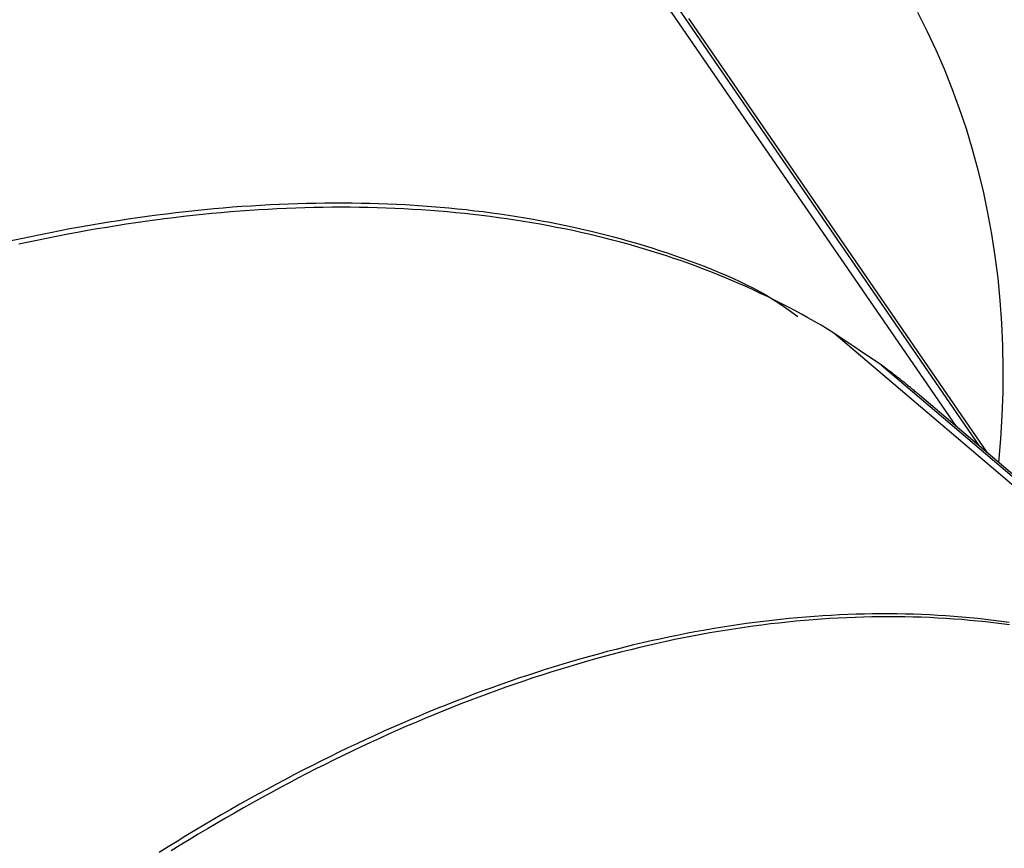
# Model space of a CAD drawing. Extents: x -36.5 to 36.5, y -21.7 to 21.7.
# Drawn here: x -29.8 to -27.6, y -4.5 to -2.7 of the extents above; entities that cross this region are included whole.
import ezdxf

# ---------------------------------------------------------------- set-up
doc = ezdxf.new("R2010")
doc.units = 0
doc.layers.get('0').update_dxf_attribs({"linetype": 'CONTINUOUS'})

msp = doc.modelspace()

# ---------------------------------------------------------------- linework, layer by layer
at = {"color": 0}
for points in [[(-27.745, -3.5775), (-28.4851, -2.5003)], [(-28.4028, -2.5908), (-27.6967, -3.6185)], [(-28.3214, -2.6981), (-28.3233, -2.6954)], [(-27.6781, -3.6344), (-28.3214, -2.6981)], [(-27.6531, -3.6556), (-27.6489, -3.6043), (-27.6459, -3.5534), (-27.6442, -3.5029), (-27.6438, -3.4528), (-27.6447, -3.4031), (-27.6468, -3.3539), (-27.6503, -3.3051), (-27.655, -3.2568), (-27.6611, -3.209), (-27.6684, -3.1617), (-27.6769, -3.115), (-27.6866, -3.0688), (-27.6977, -3.0233), (-27.7099, -2.9783), (-27.7233, -2.934), (-27.738, -2.8904), (-27.7538, -2.8474), (-27.7708, -2.805), (-27.789, -2.7633), (-27.8081, -2.7224), (-27.8283, -2.6824)], [(-28.0881, -3.3403), (-28.1008, -3.3306), (-28.1138, -3.3212), (-28.1272, -3.3122), (-28.1409, -3.3035), (-28.1547, -3.2951), (-28.1689, -3.2871), (-28.1833, -3.2793), (-28.1979, -3.2718), (-28.2128, -3.2646), (-28.2278, -3.2575), (-28.243, -3.2507), (-28.2584, -3.2442), (-28.274, -3.2378), (-28.2896, -3.2316), (-28.3055, -3.2255), (-28.3214, -3.2196), (-28.3374, -3.2138), (-28.3535, -3.2082), (-28.3697, -3.2027), (-28.3861, -3.1974), (-28.4025, -3.1921), (-28.419, -3.187), (-28.4356, -3.182), (-28.4523, -3.1772), (-28.4691, -3.1725), (-28.486, -3.1679), (-28.5029, -3.1635), (-28.52, -3.1593), (-28.5372, -3.1551), (-28.5544, -3.1511), (-28.5718, -3.1472), (-28.5892, -3.1434), (-28.6067, -3.1398), (-28.6243, -3.1364), (-28.642, -3.1331), (-28.6599, -3.1298), (-28.6777, -3.1268), (-28.6957, -3.1239), (-28.7137, -3.1211), (-28.7318, -3.1184), (-28.75, -3.116), (-28.7683, -3.1135), (-28.7867, -3.1114), (-28.8051, -3.1092), (-28.8236, -3.1073), (-28.8423, -3.1055), (-28.8609, -3.1038), (-28.8797, -3.1023), (-28.8985, -3.1009), (-28.9173, -3.0996), (-28.9363, -3.0984), (-28.9554, -3.0975), (-28.9745, -3.0966), (-28.9937, -3.0959), (-29.013, -3.0954), (-29.0323, -3.0949), (-29.0517, -3.0946), (-29.0712, -3.0945), (-29.0907, -3.0945), (-29.1104, -3.0946), (-29.13, -3.0948), (-29.1498, -3.0952), (-29.1696, -3.0958), (-29.1894, -3.0965), (-29.2093, -3.0973), (-29.2293, -3.0983), (-29.2493, -3.0993), (-29.2695, -3.1006), (-29.2896, -3.102), (-29.3099, -3.1034), (-29.3301, -3.1051), (-29.3504, -3.1069), (-29.3708, -3.1088), (-29.3913, -3.1109), (-29.4117, -3.1131), (-29.4323, -3.1154), (-29.4529, -3.1179), (-29.4736, -3.1206), (-29.4943, -3.1233), (-29.515, -3.1262), (-29.5359, -3.1292), (-29.5567, -3.1324), (-29.5776, -3.1357), (-29.5985, -3.1391), (-29.6195, -3.1427), (-29.6405, -3.1464), (-29.6616, -3.1503), (-29.6826, -3.1542), (-29.7038, -3.1584), (-29.725, -3.1626), (-29.7462, -3.167), (-29.7674, -3.1716), (-29.7887, -3.1762)], [(-28.0098, -3.3753), (-28.0236, -3.3669), (-28.0376, -3.3586), (-28.0517, -3.3504), (-28.0659, -3.3423), (-28.0802, -3.3344), (-28.0946, -3.3265), (-28.1091, -3.3189), (-28.1237, -3.3113), (-28.1384, -3.304), (-28.1532, -3.2966), (-28.1682, -3.2895), (-28.1832, -3.2825), (-28.1984, -3.2756), (-28.2136, -3.2689), (-28.229, -3.2622), (-28.2444, -3.2557), (-28.26, -3.2493), (-28.2757, -3.2431), (-28.2915, -3.237), (-28.3073, -3.231), (-28.3233, -3.2252), (-28.3394, -3.2195), (-28.3556, -3.2139), (-28.3718, -3.2085), (-28.3882, -3.2032), (-28.4047, -3.1981), (-28.4212, -3.193), (-28.4379, -3.1881), (-28.4546, -3.1834), (-28.4715, -3.1787), (-28.4884, -3.1743), (-28.5054, -3.1699), (-28.5226, -3.1657), (-28.5398, -3.1616), (-28.5571, -3.1577), (-28.5744, -3.1539), (-28.592, -3.1502), (-28.6095, -3.1467), (-28.6272, -3.1433), (-28.6449, -3.14), (-28.6627, -3.137), (-28.6807, -3.1339), (-28.6987, -3.1311), (-28.7168, -3.1284), (-28.7349, -3.1258), (-28.7532, -3.1234), (-28.7715, -3.1211), (-28.7899, -3.119), (-28.8084, -3.117), (-28.827, -3.1151), (-28.8456, -3.1134), (-28.8643, -3.1118), (-28.8831, -3.1103), (-28.9019, -3.1089), (-28.9209, -3.1078), (-28.9399, -3.1068), (-28.959, -3.1058), (-28.9782, -3.105), (-28.9974, -3.1045), (-29.0167, -3.104), (-29.036, -3.1036), (-29.0555, -3.1034), (-29.075, -3.1033), (-29.0946, -3.1034), (-29.1143, -3.1036), (-29.134, -3.104), (-29.1537, -3.1045), (-29.1735, -3.105), (-29.1934, -3.1058), (-29.2134, -3.1068), (-29.2334, -3.1078), (-29.2535, -3.1089), (-29.2736, -3.1103), (-29.2938, -3.1118), (-29.3141, -3.1134), (-29.3343, -3.1151), (-29.3547, -3.117), (-29.3751, -3.119), (-29.3956, -3.1211), (-29.4161, -3.1234), (-29.4367, -3.1258), (-29.4573, -3.1284), (-29.478, -3.1311), (-29.4987, -3.1339), (-29.5195, -3.137), (-29.5403, -3.14), (-29.5612, -3.1433), (-29.5821, -3.1467), (-29.603, -3.1502), (-29.624, -3.1539), (-29.6451, -3.1577), (-29.6662, -3.1616), (-29.6873, -3.1657), (-29.7085, -3.1699), (-29.7296, -3.1743), (-29.7509, -3.1788), (-29.7722, -3.1834)], [(-27.0399, -4.1999), (-28.0098, -3.3753)], [(-27.9066, -3.445), (-28.0098, -3.3753)], [(-27.8245, -3.5099), (-27.8265, -3.5082), (-27.8284, -3.5065), (-27.8305, -3.5049), (-27.8325, -3.5032), (-27.8345, -3.5015), (-27.8365, -3.4999), (-27.8385, -3.4982), (-27.8405, -3.4965), (-27.8425, -3.4948), (-27.8445, -3.4932), (-27.8466, -3.4915), (-27.8486, -3.4899), (-27.8506, -3.4882), (-27.8526, -3.4866), (-27.8546, -3.485), (-27.8567, -3.4833), (-27.8587, -3.4817), (-27.8608, -3.48), (-27.8628, -3.4784), (-27.8648, -3.4768), (-27.8669, -3.4752), (-27.869, -3.4736), (-27.871, -3.472), (-27.8731, -3.4704), (-27.8752, -3.4687), (-27.8772, -3.4671), (-27.8793, -3.4655), (-27.8814, -3.4639), (-27.8834, -3.4623), (-27.8856, -3.4608), (-27.8876, -3.4592), (-27.8897, -3.4576), (-27.8919, -3.456), (-27.8939, -3.4544), (-27.8957, -3.453), (-27.8981, -3.4513), (-27.9017, -3.4485), (-27.9066, -3.445)], [(-27.9066, -3.445), (-26.9926, -4.222)], [(-26.9799, -4.2279), (-27.8245, -3.5099)], [(-27.6311, -4.0012), (-27.6479, -3.9988), (-27.6649, -3.9966), (-27.6819, -3.9946), (-27.699, -3.9927), (-27.7161, -3.991), (-27.7333, -3.9895), (-27.7505, -3.9881), (-27.7678, -3.9868), (-27.7852, -3.9858), (-27.8026, -3.9848), (-27.8201, -3.9841), (-27.8376, -3.9834), (-27.8552, -3.9829), (-27.8728, -3.9826), (-27.8905, -3.9825), (-27.9083, -3.9825), (-27.9261, -3.9826), (-27.944, -3.983), (-27.9618, -3.9834), (-27.9798, -3.9841), (-27.9978, -3.9848), (-28.0159, -3.9858), (-28.034, -3.9869), (-28.0521, -3.9881), (-28.0704, -3.9895), (-28.0886, -3.9911), (-28.1069, -3.9928), (-28.1252, -3.9946), (-28.1436, -3.9967), (-28.162, -3.9989), (-28.1805, -4.0012), (-28.199, -4.0036), (-28.2175, -4.0063), (-28.2361, -4.0091), (-28.2547, -4.012), (-28.2734, -4.0151), (-28.2921, -4.0184), (-28.3108, -4.0218), (-28.3296, -4.0253), (-28.3484, -4.0291), (-28.3672, -4.033), (-28.3861, -4.037), (-28.405, -4.0412), (-28.4239, -4.0455), (-28.4429, -4.0499), (-28.4619, -4.0546), (-28.4809, -4.0594), (-28.4999, -4.0643), (-28.519, -4.0694), (-28.5381, -4.0747), (-28.5572, -4.0801), (-28.5764, -4.0856), (-28.5956, -4.0913), (-28.6147, -4.0971), (-28.634, -4.1032), (-28.6532, -4.1093), (-28.6724, -4.1156), (-28.6917, -4.122), (-28.711, -4.1286), (-28.7303, -4.1354), (-28.7496, -4.1423), (-28.769, -4.1493), (-28.7883, -4.1565), (-28.8077, -4.1639), (-28.8271, -4.1713), (-28.8465, -4.179), (-28.8659, -4.1868), (-28.8854, -4.1947), (-28.9048, -4.2028), (-28.9242, -4.211), (-28.9437, -4.2194), (-28.9631, -4.2279), (-28.9826, -4.2365), (-29.0021, -4.2453), (-29.0215, -4.2543), (-29.041, -4.2634), (-29.0605, -4.2726), (-29.08, -4.2819), (-29.0994, -4.2915), (-29.1189, -4.3012), (-29.1384, -4.311), (-29.1579, -4.3209), (-29.1774, -4.331), (-29.1968, -4.3412), (-29.2164, -4.3516), (-29.2358, -4.3621), (-29.2553, -4.3727), (-29.2748, -4.3835), (-29.2942, -4.3944), (-29.3136, -4.4055), (-29.3331, -4.4167), (-29.3525, -4.428), (-29.3719, -4.4395), (-29.3913, -4.4511), (-29.4107, -4.4628), (-29.4301, -4.4747), (-29.4495, -4.4866), (-29.4688, -4.4988)], [(-27.6305, -4.0064), (-27.6475, -4.0041), (-27.6646, -4.002), (-27.6817, -4), (-27.6989, -3.9983), (-27.7162, -3.9966), (-27.7335, -3.9951), (-27.7509, -3.9938), (-27.7683, -3.9926), (-27.7859, -3.9916), (-27.8034, -3.9908), (-27.8211, -3.9901), (-27.8387, -3.9895), (-27.8565, -3.9892), (-27.8743, -3.9889), (-27.8921, -3.9889), (-27.91, -3.9889), (-27.928, -3.9892), (-27.946, -3.9896), (-27.964, -3.9902), (-27.9821, -3.9909), (-28.0003, -3.9918), (-28.0185, -3.9928), (-28.0367, -3.994), (-28.055, -3.9954), (-28.0734, -3.9969), (-28.0918, -3.9986), (-28.1102, -4.0004), (-28.1287, -4.0024), (-28.1472, -4.0045), (-28.1658, -4.0068), (-28.1845, -4.0093), (-28.2031, -4.0119), (-28.2218, -4.0147), (-28.2405, -4.0176), (-28.2593, -4.0207), (-28.2781, -4.0239), (-28.2969, -4.0273), (-28.3158, -4.0308), (-28.3347, -4.0345), (-28.3536, -4.0384), (-28.3726, -4.0425), (-28.3916, -4.0466), (-28.4107, -4.0509), (-28.4297, -4.0554), (-28.4488, -4.0601), (-28.468, -4.0649), (-28.4871, -4.0698), (-28.5064, -4.075), (-28.5256, -4.0802), (-28.5448, -4.0856), (-28.5641, -4.0912), (-28.5833, -4.0969), (-28.6027, -4.1027), (-28.622, -4.1088), (-28.6413, -4.1149), (-28.6607, -4.1213), (-28.6801, -4.1278), (-28.6995, -4.1344), (-28.719, -4.1411), (-28.7384, -4.1481), (-28.7578, -4.1552), (-28.7774, -4.1624), (-28.7968, -4.1698), (-28.8164, -4.1773), (-28.8359, -4.185), (-28.8554, -4.1928), (-28.875, -4.2008), (-28.8945, -4.209), (-28.9141, -4.2172), (-28.9337, -4.2257), (-28.9532, -4.2342), (-28.9728, -4.243), (-28.9924, -4.2518), (-29.012, -4.2608), (-29.0316, -4.27), (-29.0512, -4.2793), (-29.0708, -4.2887), (-29.0904, -4.2983), (-29.11, -4.3081), (-29.1296, -4.3179), (-29.1492, -4.328), (-29.1688, -4.3381), (-29.1884, -4.3484), (-29.208, -4.3589), (-29.2276, -4.3695), (-29.2472, -4.3802), (-29.2668, -4.3911), (-29.2864, -4.4021), (-29.3059, -4.4133), (-29.3255, -4.4246), (-29.345, -4.436), (-29.3645, -4.4475), (-29.3841, -4.4593), (-29.4036, -4.4711), (-29.4231, -4.4831), (-29.4426, -4.4952)]]:
    msp.add_lwpolyline(points, dxfattribs=at)

doc.saveas('drawing.dxf')
